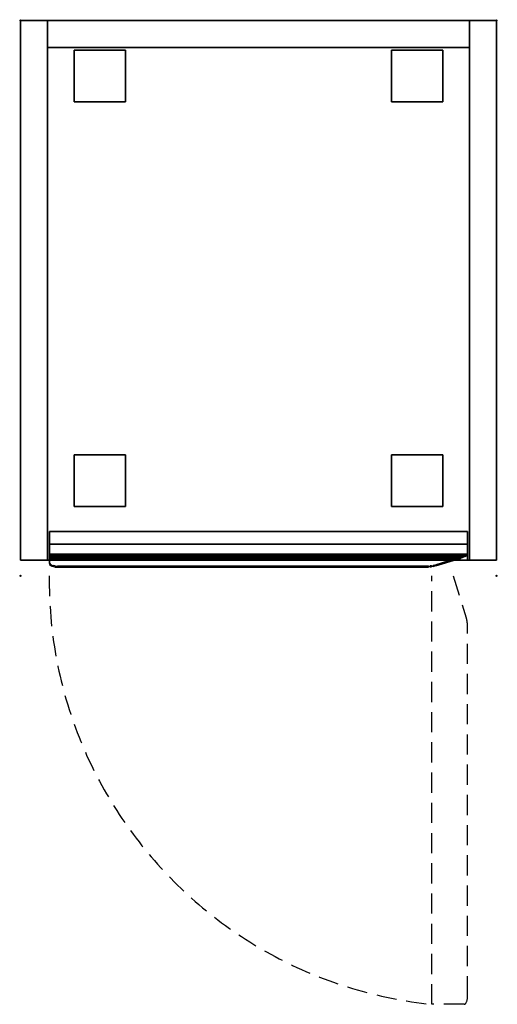
# Model space of a CAD drawing. Extents: x -1 to 601, y -1240 to 1.
import ezdxf

# ---------------------------------------------------------------- set-up
doc = ezdxf.new("R2010")
doc.units = 0
doc.header["$PDMODE"] = 35
doc.linetypes.add('NASCOSTA', pattern=[0.381, 0.254, -0.127])
for name, color, linetype in [('IQ_200_3D', 1, 'Continuous'), ('IQ_204_2D', 7, 'Continuous'), ('IQ_INS_3D', 3, 'Continuous')]:
    doc.layers.add(name, color=color, linetype=linetype)

msp = doc.modelspace()

# ---------------------------------------------------------------- linework, layer by layer
at = {"layer": 'IQ_200_3D', "extrusion": (-1, 0, 0), "elevation": -36.5}
msp.add_lwpolyline([(660, 792.5), (680, 757.5), (680, 187.5), (644, 187.5), (644, 822.5), (660, 822.5)], close=True, dxfattribs=at)
at = {"layer": 'IQ_200_3D'}
for points in [[(0, -680, 150), (0, 0, 150), (34, 0, 150), (34, -680, 150)], [(0, -680, 860), (34, -680, 860), (34, 0, 860), (0, 0, 860)], [(0, 0, 150), (0, 0, 860), (34, 0, 860), (34, 0, 150)], [(0, -680, 150), (0, -680, 860), (0, 0, 860), (0, 0, 150)], [(566, 0, 860), (566, 0, 826), (34, 0, 826), (34, 0, 860)], [(566, -680, 860), (566, 0, 860), (34, 0, 860), (34, -680, 860)], [(566, -680, 826), (34, -680, 826), (34, 0, 826), (566, 0, 826)], [(566, -34, 150), (34, -34, 150), (34, 0, 150), (566, 0, 150)], [(34, -34, 150), (34, -34, 826), (34, 0, 826), (34, 0, 150)], [(566, 0, 150), (34, 0, 150), (34, 0, 826), (566, 0, 826)], [(34, -680, 150), (34, 0, 150), (34, 0, 860), (34, -680, 860)], [(566, -680, 150), (566, 0, 150), (600, 0, 150), (600, -680, 150)], [(600, 0, 860), (566, 0, 860), (566, -680, 860), (600, -680, 860)], [(566, 0, 150), (566, 0, 860), (600, 0, 860), (600, 0, 150)], [(566, -680, 860), (566, 0, 860), (566, 0, 150), (566, -680, 150)], [(600, 0, 150), (600, 0, 860), (600, -680, 860), (600, -680, 150)], [(566, -34, 150), (566, 0, 150), (566, 0, 826), (566, -34, 826)], [(566, -34, 184), (566, -34, 150), (34, -34, 150), (34, -34, 184)], [(566, -680, 184), (566, -34, 184), (34, -34, 184), (34, -680, 184)], [(566, -680, 150), (34, -680, 150), (34, -34, 150), (566, -34, 150)], [(566, -34, 150), (566, -34, 826), (34, -34, 826), (34, -34, 150)], [(67.5, -102.5, 30), (67.5, -37.5, 30), (132.5, -37.5, 30), (132.5, -102.5, 30)], [(67.5, -102.5, 150), (132.5, -102.5, 150), (132.5, -37.5, 150), (67.5, -37.5, 150)], [(67.5, -37.5, 30), (67.5, -37.5, 150), (132.5, -37.5, 150), (132.5, -37.5, 30)], [(67.5, -102.5, 30), (67.5, -102.5, 150), (67.5, -37.5, 150), (67.5, -37.5, 30)], [(132.5, -102.5, 30), (132.5, -37.5, 30), (132.5, -37.5, 150), (132.5, -102.5, 150)], [(467.5, -102.5, 30), (467.5, -37.5, 30), (532.5, -37.5, 30), (532.5, -102.5, 30)], [(467.5, -102.5, 150), (532.5, -102.5, 150), (532.5, -37.5, 150), (467.5, -37.5, 150)], [(467.5, -37.5, 30), (467.5, -37.5, 150), (532.5, -37.5, 150), (532.5, -37.5, 30)], [(467.5, -102.5, 30), (467.5, -102.5, 150), (467.5, -37.5, 150), (467.5, -37.5, 30)], [(532.5, -102.5, 30), (532.5, -37.5, 30), (532.5, -37.5, 150), (532.5, -102.5, 150)], [(67.5, -102.5, 30), (132.5, -102.5, 30), (132.5, -102.5, 150), (67.5, -102.5, 150)], [(467.5, -102.5, 30), (532.5, -102.5, 30), (532.5, -102.5, 150), (467.5, -102.5, 150)], [(67.5, -612.5, 30), (67.5, -547.5, 30), (132.5, -547.5, 30), (132.5, -612.5, 30)], [(67.5, -612.5, 150), (132.5, -612.5, 150), (132.5, -547.5, 150), (67.5, -547.5, 150)], [(67.5, -547.5, 30), (67.5, -547.5, 150), (132.5, -547.5, 150), (132.5, -547.5, 30)], [(67.5, -612.5, 30), (67.5, -612.5, 150), (67.5, -547.5, 150), (67.5, -547.5, 30)], [(132.5, -612.5, 30), (132.5, -547.5, 30), (132.5, -547.5, 150), (132.5, -612.5, 150)], [(467.5, -612.5, 30), (467.5, -547.5, 30), (532.5, -547.5, 30), (532.5, -612.5, 30)], [(467.5, -612.5, 150), (532.5, -612.5, 150), (532.5, -547.5, 150), (467.5, -547.5, 150)], [(467.5, -547.5, 30), (467.5, -547.5, 150), (532.5, -547.5, 150), (532.5, -547.5, 30)], [(467.5, -612.5, 30), (467.5, -612.5, 150), (467.5, -547.5, 150), (467.5, -547.5, 30)], [(532.5, -612.5, 30), (532.5, -547.5, 30), (532.5, -547.5, 150), (532.5, -612.5, 150)], [(67.5, -612.5, 30), (132.5, -612.5, 30), (132.5, -612.5, 150), (67.5, -612.5, 150)], [(467.5, -612.5, 30), (532.5, -612.5, 30), (532.5, -612.5, 150), (467.5, -612.5, 150)], [(36.5, -680, 187.5), (36.5, -644, 187.5), (563.5, -644, 187.5), (563.5, -680, 187.5)], [(36.5, -644, 187.5), (36.5, -644, 822.5), (563.5, -644, 822.5), (563.5, -644, 187.5)], [(36.5, -644, 822.5), (36.5, -660, 822.5), (563.5, -660, 822.5), (563.5, -644, 822.5)], [(36.5, -660, 822.5), (36.5, -660, 792.5), (563.5, -660, 792.5), (563.5, -660, 822.5)], [(36.5, -660, 792.5), (36.5, -680, 757.5), (563.5, -680, 757.5), (563.5, -660, 792.5)], [(36.5, -672.5, 808.2), (36.5, -660, 820.4), (563.5, -660, 820.4), (563.5, -672.5, 808.2)], [(36.5, -660, 820.4), (36.5, -660, 822.5), (563.5, -660, 822.5), (563.5, -660, 820.4)], [(36.5, -660, 822.5), (36.5, -673.9, 808.9), (563.5, -673.9, 808.9), (563.5, -660, 822.5)], [(36.5, -660, 820.4), (36.5, -660, 822.5), (36.5, -673.9, 808.9), (36.5, -672.5, 808.2)], [(563.5, -673.9, 808.9), (563.5, -672.5, 808.2), (563.5, -660, 820.4), (563.5, -660, 822.5)], [(0, -680, 150), (34, -680, 150), (34, -680, 860), (0, -680, 860)], [(566, -680, 184), (34, -680, 184), (34, -680, 150), (566, -680, 150)], [(566, -680, 860), (34, -680, 860), (34, -680, 826), (566, -680, 826)], [(36.5, -677.9, 803.4), (36.5, -676.6, 802.7), (36.5, -683.3, 789), (36.5, -684.6, 789.6)], [(36.5, -680, 757.5), (36.5, -680, 187.5), (563.5, -680, 187.5), (563.5, -680, 757.5)], [(523.7, -686, 783.3), (523.7, -687.4, 784), (554, -677.9, 803.4), (554, -676.6, 802.7)], [(600, -680, 860), (566, -680, 860), (566, -680, 150), (600, -680, 150)], [(46.5, -689, 780.7), (46.5, -687.7, 780), (512.1, -687.7, 780), (512.1, -689, 780.7)]]:
    msp.add_3dface(points, dxfattribs=at)
for points, invisible_edges in [([(36.5, -660, 792.5), (36.5, -680, 757.5), (36.5, -680, 187.5), (36.5, -644, 187.5)], 8), ([(36.5, -644, 187.5), (36.5, -660, 792.5), (36.5, -660, 822.5), (36.5, -644, 822.5)], 1), ([(563.5, -660, 792.5), (563.5, -680, 757.5), (563.5, -680, 187.5), (563.5, -644, 187.5)], 8), ([(563.5, -644, 187.5), (563.5, -660, 792.5), (563.5, -660, 822.5), (563.5, -644, 822.5)], 1), ([(36.5, -673.3, 807.4), (36.5, -672.5, 808.2), (563.5, -672.5, 808.2), (562, -673.3, 807.4)], 8), ([(36.5, -673.9, 808.9), (36.5, -672.5, 808.2), (36.5, -673.3, 807.4), (36.5, -674.7, 808.1)], 4), ([(36.5, -674.1, 806.6), (36.5, -673.3, 807.4), (562, -673.3, 807.4), (560.4, -674.1, 806.6)], 10), ([(36.5, -673.3, 807.4), (36.5, -674.7, 808.1), (36.5, -675.5, 807.2), (36.5, -674.1, 806.6)], 5), ([(36.5, -673.9, 808.9), (36.5, -674.7, 808.1), (562, -674.7, 808.1), (563.5, -673.9, 808.9)], 2), ([(36.5, -674.8, 805.7), (36.5, -674.1, 806.6), (560.4, -674.1, 806.6), (558.8, -674.8, 805.7)], 2), ([(36.5, -675.5, 807.2), (36.5, -674.1, 806.6), (36.5, -674.8, 805.7), (36.5, -676.2, 806.3)], 1), ([(36.5, -674.7, 808.1), (36.5, -675.5, 807.2), (560.4, -675.5, 807.2), (562, -674.7, 808.1)], 10), ([(36.5, -675.4, 804.7), (36.5, -674.8, 805.7), (558.8, -674.8, 805.7), (557.2, -675.4, 804.7)], 8), ([(36.5, -674.8, 805.7), (36.5, -676.2, 806.3), (36.5, -676.8, 805.4), (36.5, -675.4, 804.7)], 4), ([(36.5, -676, 803.7), (36.5, -675.4, 804.7), (557.2, -675.4, 804.7), (555.6, -676, 803.7)], 10), ([(36.5, -676.8, 805.4), (36.5, -675.4, 804.7), (36.5, -676, 803.7), (36.5, -677.4, 804.4)], 5), ([(36.5, -675.5, 807.2), (36.5, -676.2, 806.3), (558.8, -676.2, 806.3), (560.4, -675.5, 807.2)], 8), ([(36.5, -676.6, 802.7), (36.5, -676, 803.7), (555.6, -676, 803.7), (554, -676.6, 802.7)], 2), ([(36.5, -676, 803.7), (36.5, -677.4, 804.4), (36.5, -677.9, 803.4), (36.5, -676.6, 802.7)], 1), ([(36.5, -676.2, 806.3), (36.5, -676.8, 805.4), (557.2, -676.8, 805.4), (558.8, -676.2, 806.3)], 2), ([(46.5, -687.7, 780), (36.5, -676.6, 802.7), (554, -676.6, 802.7), (512.1, -687.7, 780)], 5), ([(36.5, -683.3, 789), (36.8, -684.4, 786.7), (36.5, -676.6, 802.7)], 2), ([(36.8, -684.4, 786.7), (37.8, -685.5, 784.5), (36.5, -676.6, 802.7)], 10), ([(37.8, -685.5, 784.5), (39.4, -686.4, 782.6), (36.5, -676.6, 802.7)], 10), ([(39.4, -686.4, 782.6), (41.5, -687.1, 781.2), (36.5, -676.6, 802.7)], 10), ([(41.5, -687.1, 781.2), (43.9, -687.5, 780.3), (36.5, -676.6, 802.7)], 10), ([(43.9, -687.5, 780.3), (46.5, -687.7, 780), (36.5, -676.6, 802.7)], 10), ([(36.5, -676.8, 805.4), (36.5, -677.4, 804.4), (555.6, -677.4, 804.4), (557.2, -676.8, 805.4)], 10), ([(36.5, -677.4, 804.4), (36.5, -677.9, 803.4), (554, -677.9, 803.4), (555.6, -677.4, 804.4)], 8), ([(36.5, -677.9, 803.4), (46.5, -689, 780.7), (512.1, -689, 780.7), (554, -677.9, 803.4)], 5), ([(36.5, -677.9, 803.4), (36.5, -677.9, 803.4), (43.9, -688.9, 781), (46.5, -689, 780.7)], 10), ([(36.5, -677.9, 803.4), (36.5, -677.9, 803.4), (41.5, -688.4, 781.9), (43.9, -688.9, 781)], 10), ([(36.5, -677.9, 803.4), (36.5, -677.9, 803.4), (39.4, -687.7, 783.3), (41.5, -688.4, 781.9)], 10), ([(36.5, -677.9, 803.4), (36.5, -677.9, 803.4), (37.8, -686.8, 785.2), (39.4, -687.7, 783.3)], 10), ([(36.5, -677.9, 803.4), (36.5, -677.9, 803.4), (36.8, -685.8, 787.3), (37.8, -686.8, 785.2)], 10), ([(36.5, -677.9, 803.4), (36.5, -677.9, 803.4), (36.5, -684.6, 789.6), (36.8, -685.8, 787.3)], 8), ([(512.1, -687.7, 780), (514.2, -687.6, 780.1), (554, -676.6, 802.7)], 10), ([(514.2, -689, 780.8), (512.1, -689, 780.7), (554, -677.9, 803.4)], 10), ([(514.2, -687.6, 780.1), (516.2, -687.5, 780.4), (554, -676.6, 802.7)], 10), ([(516.2, -688.8, 781), (514.2, -689, 780.8), (554, -677.9, 803.4)], 10), ([(516.2, -687.5, 780.4), (518.2, -687.2, 780.9), (554, -676.6, 802.7)], 10), ([(518.2, -688.6, 781.5), (516.2, -688.8, 781), (554, -677.9, 803.4)], 10), ([(518.2, -687.2, 780.9), (520.1, -686.9, 781.5), (554, -676.6, 802.7)], 10), ([(520.1, -688.3, 782.2), (518.2, -688.6, 781.5), (554, -677.9, 803.4)], 10), ([(520.1, -686.9, 781.5), (522, -686.5, 782.3), (554, -676.6, 802.7)], 10), ([(522, -687.9, 783), (520.1, -688.3, 782.2), (554, -677.9, 803.4)], 10), ([(522, -686.5, 782.3), (523.7, -686, 783.3), (554, -676.6, 802.7)], 8), ([(523.7, -687.4, 784), (522, -687.9, 783), (554, -677.9, 803.4)], 2), ([(554, -677.9, 803.4), (554, -676.6, 802.7), (555.6, -676, 803.7), (555.6, -677.4, 804.4)], 4), ([(555.6, -676, 803.7), (555.6, -677.4, 804.4), (557.2, -676.8, 805.4), (557.2, -675.4, 804.7)], 5), ([(557.2, -676.8, 805.4), (557.2, -675.4, 804.7), (558.8, -674.8, 805.7), (558.8, -676.2, 806.3)], 1), ([(558.8, -674.8, 805.7), (558.8, -676.2, 806.3), (560.4, -675.5, 807.2), (560.4, -674.1, 806.6)], 4), ([(560.4, -675.5, 807.2), (560.4, -674.1, 806.6), (562, -673.3, 807.4), (562, -674.7, 808.1)], 5), ([(562, -673.3, 807.4), (562, -674.7, 808.1), (563.5, -673.9, 808.9), (563.5, -672.5, 808.2)], 1), ([(36.5, -683.3, 789), (36.5, -684.6, 789.6), (36.8, -685.8, 787.3), (36.8, -684.4, 786.7)], 4), ([(36.8, -685.8, 787.3), (36.8, -684.4, 786.7), (37.8, -685.5, 784.5), (37.8, -686.8, 785.2)], 5), ([(37.8, -685.5, 784.5), (37.8, -686.8, 785.2), (39.4, -687.7, 783.3), (39.4, -686.4, 782.6)], 1), ([(39.4, -687.7, 783.3), (39.4, -686.4, 782.6), (41.5, -687.1, 781.2), (41.5, -688.4, 781.9)], 4), ([(41.5, -687.1, 781.2), (41.5, -688.4, 781.9), (43.9, -688.9, 781), (43.9, -687.5, 780.3)], 5), ([(43.9, -688.9, 781), (43.9, -687.5, 780.3), (46.5, -687.7, 780), (46.5, -689, 780.7)], 1), ([(512.1, -687.7, 780), (512.1, -689, 780.7), (514.2, -689, 780.8), (514.2, -687.6, 780.1)], 4), ([(514.2, -689, 780.8), (514.2, -687.6, 780.1), (516.2, -687.5, 780.4), (516.2, -688.8, 781)], 5), ([(516.2, -687.5, 780.4), (516.2, -688.8, 781), (518.2, -688.6, 781.5), (518.2, -687.2, 780.9)], 1), ([(518.2, -688.6, 781.5), (518.2, -687.2, 780.9), (520.1, -686.9, 781.5), (520.1, -688.3, 782.2)], 4), ([(520.1, -686.9, 781.5), (520.1, -688.3, 782.2), (522, -687.9, 783), (522, -686.5, 782.3)], 5), ([(522, -687.9, 783), (522, -686.5, 782.3), (523.7, -686, 783.3), (523.7, -687.4, 784)], 1)]:
    msp.add_3dface(points, dxfattribs=dict(at, invisible_edges=invisible_edges))
at = {"layer": 'IQ_204_2D', "linetype": 'NASCOSTA', "ltscale": 100}
for p, q in [((518.5, -1240), (518.5, -700)), ((545.4, -700), (561.9, -752.8)), ((563.5, -1230), (563.5, -764.4)), ((559.1, -1240), (518.5, -1240))]:
    msp.add_line(p, q, dxfattribs=at)
msp.add_lwpolyline([(0, 0), (600, 0), (600, -680), (0, -680)], close=True, dxfattribs=at)
msp.add_arc((573.5, -705.5), 537.3, 179.4121, 264.123, dxfattribs=at)
for centre, major_axis, start_param, end_param in [((554.7, -764.4), (0, 20), -1.570796, -0.952308), ((559.1, -1230), (0, 10), 3.141593, 4.712389)]:
    msp.add_ellipse(centre, major_axis=major_axis, ratio=0.438011, start_param=start_param, end_param=end_param, dxfattribs=at)
at = {"layer": 'IQ_INS_3D'}
for p in [(0, 0), (600, 0), (0, -700), (600, -700)]:
    msp.add_point(p, dxfattribs=at)

doc.saveas('drawing.dxf')
